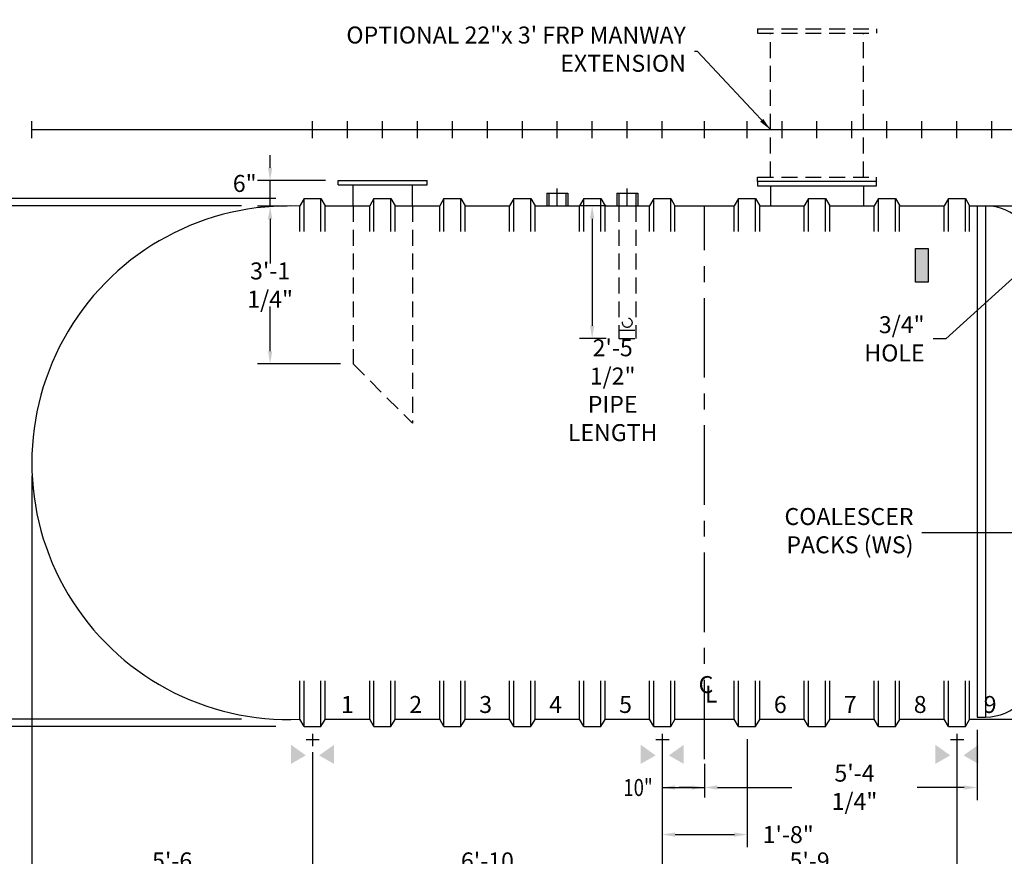
# Model space of a CAD drawing. Extents: x 140 to 827, y 97 to 599.
# Drawn here: x 260 to 492, y 266 to 464 of the extents above; entities that cross this region are included whole.
import ezdxf
from ezdxf.enums import TextEntityAlignment as Align

# ---------------------------------------------------------------- set-up
doc = ezdxf.new("R2010")
doc.units = 0
doc.header["$LTSCALE"] = 15
doc.header["$MEASUREMENT"] = 0
doc.linetypes.add('CENTER', pattern=[2, 1.25, -0.25, 0.25, -0.25])
doc.linetypes.add('HIDDEN', pattern=[0.375, 0.25, -0.125])
doc.layers.get('0').update_dxf_attribs({"linetype": 'CONTINUOUS'})
doc.layers.get('DEFPOINTS').update_dxf_attribs({"linetype": 'CONTINUOUS'})
for name, color, linetype in [('ACCESSORIES', 3, 'CONTINUOUS'), ('BASEDWG', 6, 'CONTINUOUS'), ('DIM', 2, 'CONTINUOUS')]:
    doc.layers.add(name, color=color, linetype=linetype)
doc.styles.add('ROMANS', font='romans', dxfattribs={"width": 0.8})
doc.styles.add('SIMPLEX', font='SIMPLEX')
doc.dimstyles.new('TANK-1', dxfattribs={"dimtxt": 4, "dimasz": 3, "dimexe": 3, "dimexo": 3, "dimgap": 2, "dimtad": 0, "dimtih": 1, "dimtoh": 1, "dimdec": 3, "dimzin": 0, "dimdsep": 46, "dimlunit": 4, "dimtxsty": 'ROMANS', "dimcen": 0.125, "dimadec": 0, "dimazin": 0, "dimtfac": 1, "dimtdec": 3, "dimtmove": 2, "dimatfit": 3, "dimfxl": 1, "dimtolj": 1, "dimtzin": 0, "dimarcsym": 0})

# ---------------------------------------------------------------- blocks, each defined once
blk = doc.blocks.new('*D73')
at = {"layer": 'DEFPOINTS', "color": 0, "transparency": 16777216}
for p in [(262.89, 359.01), (715.78, 359.04), (715.78, 250.56)]:
    blk.add_point(p, dxfattribs=at)
at = {"layer": 'DIM', "color": 0, "lineweight": -2, "transparency": 16777216}
for p, q in [((262.89, 356.01), (262.89, 247.56)), ((715.78, 356.04), (715.78, 247.56)), ((265.89, 250.56), (453.62, 250.56)), ((712.78, 250.56), (473.62, 250.56))]:
    blk.add_line(p, q, dxfattribs=at)
at = {"layer": 'DIM', "color": 0, "transparency": 16777216}
for points in [[(265.89, 251.06), (265.89, 250.06), (262.89, 250.56)], [(712.78, 251.06), (712.78, 250.06), (715.78, 250.56)]]:
    blk.add_solid(points, dxfattribs=at)
at = {"layer": 'DIM', "color": 0, "transparency": 16777216, "insert": (463.62, 250.56), "char_height": 4, "attachment_point": 5, "style": 'ROMANS'}
blk.add_mtext('\\A1;37\'-9"', dxfattribs=at)
blk = doc.blocks.new('*D74')
at = {"layer": 'DEFPOINTS', "color": 0, "transparency": 16777216}
for p in [(224.07, 421.38), (323.44, 421.38), (323.44, 296.88)]:
    blk.add_point(p, dxfattribs=at)
at = {"layer": 'DIM', "color": 0, "lineweight": -2, "transparency": 16777216}
for p, q in [((320.44, 421.38), (221.07, 421.38)), ((224.07, 418.38), (224.07, 362.03)), ((224.07, 299.88), (224.07, 333.2)), ((320.44, 296.88), (221.07, 296.88))]:
    blk.add_line(p, q, dxfattribs=at)
at = {"layer": 'DIM', "color": 0, "transparency": 16777216}
for points in [[(223.57, 418.38), (224.57, 418.38), (224.07, 421.38)], [(223.57, 299.88), (224.57, 299.88), (224.07, 296.88)]]:
    blk.add_solid(points, dxfattribs=at)
at = {"layer": 'DIM', "color": 0, "transparency": 16777216, "insert": (224.07, 347.62), "char_height": 4, "attachment_point": 5, "rotation": 90, "style": 'ROMANS'}
blk.add_mtext('\\A1;10\'-6"O.D.', dxfattribs=at)
blk = doc.blocks.new('*D75')
at = {"layer": 'DEFPOINTS', "color": 0, "transparency": 16777216}
for p in [(315.36, 419.63), (238.45, 298.63), (315.36, 298.63)]:
    blk.add_point(p, dxfattribs=at)
at = {"layer": 'DIM', "color": 0, "lineweight": -2, "transparency": 16777216}
for p, q in [((312.36, 419.63), (235.45, 419.63)), ((238.45, 416.63), (238.45, 392.78)), ((238.45, 301.63), (238.45, 366.08)), ((312.36, 298.63), (235.45, 298.63))]:
    blk.add_line(p, q, dxfattribs=at)
at = {"layer": 'DIM', "color": 0, "transparency": 16777216}
for points in [[(237.95, 416.63), (238.95, 416.63), (238.45, 419.63)], [(237.95, 301.63), (238.95, 301.63), (238.45, 298.63)]]:
    blk.add_solid(points, dxfattribs=at)
at = {"layer": 'DIM', "color": 0, "transparency": 16777216, "insert": (238.45, 379.43), "char_height": 4, "attachment_point": 5, "rotation": 90, "style": 'ROMANS'}
blk.add_mtext('\\A1;10\'-0"I.D.', dxfattribs=at)
blk = doc.blocks.new('*D76')
at = {"layer": 'DEFPOINTS', "color": 0, "transparency": 16777216}
for p in [(329.1, 293.85), (411.6, 293.85), (411.6, 261.87)]:
    blk.add_point(p, dxfattribs=at)
at = {"layer": 'DIM', "color": 0, "lineweight": -2, "transparency": 16777216}
for p, q in [((329.1, 290.85), (329.1, 258.87)), ((411.6, 290.85), (411.6, 258.87)), ((332.1, 261.87), (354.1, 261.87)), ((408.6, 261.87), (386.59, 261.87))]:
    blk.add_line(p, q, dxfattribs=at)
at = {"layer": 'DIM', "color": 0, "transparency": 16777216}
for points in [[(332.1, 262.37), (332.1, 261.37), (329.1, 261.87)], [(408.6, 262.37), (408.6, 261.37), (411.6, 261.87)]]:
    blk.add_solid(points, dxfattribs=at)
at = {"layer": 'DIM', "color": 0, "transparency": 16777216, "insert": (370.35, 261.87), "char_height": 4, "attachment_point": 5, "style": 'ROMANS'}
blk.add_mtext('\\A1;6\'-10 1/2"', dxfattribs=at)
blk = doc.blocks.new('*D77')
at = {"layer": 'DEFPOINTS', "color": 0, "transparency": 16777216}
for p in [(262.89, 359.01), (329.1, 293.85), (329.1, 261.87)]:
    blk.add_point(p, dxfattribs=at)
at = {"layer": 'DIM', "color": 0, "lineweight": -2, "transparency": 16777216}
for p, q in [((262.89, 356.01), (262.89, 258.87)), ((329.1, 290.85), (329.1, 258.87)), ((265.89, 261.87), (281.19, 261.87)), ((326.1, 261.87), (310.79, 261.87))]:
    blk.add_line(p, q, dxfattribs=at)
at = {"layer": 'DIM', "color": 0, "transparency": 16777216}
for points in [[(265.89, 262.37), (265.89, 261.37), (262.89, 261.87)], [(326.1, 262.37), (326.1, 261.37), (329.1, 261.87)]]:
    blk.add_solid(points, dxfattribs=at)
at = {"layer": 'DIM', "color": 0, "transparency": 16777216, "insert": (295.99, 261.87), "char_height": 4, "attachment_point": 5, "style": 'ROMANS'}
blk.add_mtext('\\A1;5\'-6 1/4"', dxfattribs=at)
blk = doc.blocks.new('*D78')
at = {"layer": 'DEFPOINTS', "color": 0, "transparency": 16777216}
for p in [(411.6, 293.85), (481.1, 293.85), (481.1, 261.87)]:
    blk.add_point(p, dxfattribs=at)
at = {"layer": 'DIM', "color": 0, "lineweight": -2, "transparency": 16777216}
for p, q in [((411.6, 290.85), (411.6, 258.87)), ((481.1, 290.85), (481.1, 258.87)), ((414.6, 261.87), (431.55, 261.87)), ((478.1, 261.87), (461.15, 261.87))]:
    blk.add_line(p, q, dxfattribs=at)
at = {"layer": 'DIM', "color": 0, "transparency": 16777216}
for points in [[(414.6, 262.37), (414.6, 261.37), (411.6, 261.87)], [(478.1, 262.37), (478.1, 261.37), (481.1, 261.87)]]:
    blk.add_solid(points, dxfattribs=at)
at = {"layer": 'DIM', "color": 0, "transparency": 16777216, "insert": (446.35, 261.87), "char_height": 4, "attachment_point": 5, "style": 'ROMANS'}
blk.add_mtext('\\A1;5\'-9 1/2"', dxfattribs=at)
blk = doc.blocks.new('*D79')
at = {"layer": 'DEFPOINTS', "color": 0, "transparency": 16777216}
for p in [(411.6, 296.88), (431.6, 296.88), (431.6, 271.41)]:
    blk.add_point(p, dxfattribs=at)
at = {"layer": 'DIM', "color": 0, "lineweight": -2, "transparency": 16777216}
for p, q in [((411.6, 293.88), (411.6, 268.41)), ((431.6, 293.88), (431.6, 268.41)), ((414.6, 271.41), (428.6, 271.41))]:
    blk.add_line(p, q, dxfattribs=at)
at = {"layer": 'DIM', "color": 0, "transparency": 16777216}
for points in [[(414.6, 271.91), (414.6, 270.91), (411.6, 271.41)], [(428.6, 271.91), (428.6, 270.91), (431.6, 271.41)]]:
    blk.add_solid(points, dxfattribs=at)
at = {"layer": 'DIM', "color": 0, "transparency": 16777216, "insert": (441.29, 271.41), "char_height": 4, "attachment_point": 5, "style": 'ROMANS'}
blk.add_mtext('\\A1;1\'-8"', dxfattribs=at)
blk = doc.blocks.new('MW22')
at = {"layer": 'ACCESSORIES', "color": 4, "linetype": 'CENTER'}
for p, q in [((0, 95), (0, 61)), ((-17, 78), (17, 78))]:
    blk.add_line(p, q, dxfattribs=at)
at = {"layer": 'ACCESSORIES'}
for p, q in [((14, -12.25), (-14, -12.25)), ((-14, -12.25), (-14, -13.25)), ((-14, -13.25), (14, -13.25)), ((-11, -13.25), (-11, -18)), ((11, -13.25), (11, -18)), ((14, -13.25), (14, -12.25))]:
    blk.add_line(p, q, dxfattribs=at)
blk.add_circle((0, 78), 14, dxfattribs=at)
at = {"layer": 'ACCESSORIES', "linetype": 'HIDDEN'}
blk.add_circle((0, 78), 11, dxfattribs=at)
blk = doc.blocks.new('10-14IN')
at = {"color": 5, "linetype": 'CENTER'}
for p, q in [((0, 65.18), (0, 91.08)), ((-13.82, 78), (13.37, 78))]:
    blk.add_line(p, q, dxfattribs=at)
at = {"linetype": 'Continuous'}
for p, q in [((-10.46, -12), (10.55, -12)), ((-10.46, -12.99), (-10.46, -12)), ((-10.46, -12.99), (10.55, -12.99)), ((-6.89, -18), (-6.89, -12.99)), ((7.06, -18), (7.06, -12.99)), ((10.55, -12.99), (10.55, -12))]:
    blk.add_line(p, q, dxfattribs=at)
at = {"linetype": 'HIDDEN'}
for p, q in [((-6.89, -18), (-6.89, -55.25)), ((7.06, -18), (7.06, -69.21)), ((-6.89, -55.25), (7.06, -69.21))]:
    blk.add_line(p, q, dxfattribs=at)
at = {"linetype": 'Continuous'}
for radius in [10.5, 7]:
    blk.add_circle((0, 78), radius, dxfattribs=at)
at = {"linetype": 'HIDDEN'}
for centre in [(-2.43, 87.06), (2.43, 87.06), (-6.63, 84.63), (6.63, 84.63), (-9.06, 80.43), (9.06, 80.43), (-9.06, 75.57), (9.06, 75.57), (-6.63, 71.37), (6.63, 71.37), (-2.43, 68.94), (2.43, 68.94)]:
    blk.add_circle(centre, 0.6, dxfattribs=at)
blk = doc.blocks.new('10-4ODRAW')
at = {"linetype": 'HIDDEN'}
for p, q in [((-2, -18), (-2, -49.25)), ((2, -18), (2, -49.25)), ((-2, -47.25), (2, -47.25)), ((-2, -49.25), (2, -49.25))]:
    blk.add_line(p, q, dxfattribs=at)
blk.add_circle((0, -45.51), 1.13, dxfattribs=at)
blk = doc.blocks.new('*D69')
at = {"layer": 'DEFPOINTS', "color": 0, "transparency": 16777216}
for p in [(401.34, 419.63), (395.05, 388.38), (401.34, 388.38)]:
    blk.add_point(p, dxfattribs=at)
at = {"layer": 'DIM', "color": 0, "lineweight": -2, "transparency": 16777216}
for p, q in [((398.34, 419.63), (392.05, 419.63)), ((395.05, 416.63), (395.05, 391.38)), ((398.34, 388.38), (392.05, 388.38))]:
    blk.add_line(p, q, dxfattribs=at)
at = {"layer": 'DIM', "color": 0, "transparency": 16777216}
for points in [[(394.55, 416.63), (395.55, 416.63), (395.05, 419.63)], [(394.55, 391.38), (395.55, 391.38), (395.05, 388.38)]]:
    blk.add_solid(points, dxfattribs=at)
at = {"layer": 'DIM', "color": 0, "transparency": 16777216, "insert": (399.89, 376.19), "char_height": 4, "attachment_point": 5, "style": 'ROMANS'}
blk.add_mtext('\\A1;2\'-5 1/2" \\PPIPE\\PLENGTH', dxfattribs=at)
blk = doc.blocks.new('*D70')
at = {"layer": 'DEFPOINTS', "color": 0, "transparency": 16777216}
for p in [(326.09, 419.58), (319.1, 382.38), (338.7, 382.38)]:
    blk.add_point(p, dxfattribs=at)
at = {"layer": 'DIM', "color": 0, "lineweight": -2, "transparency": 16777216}
for p, q in [((323.09, 419.58), (316.1, 419.58)), ((319.1, 416.58), (319.1, 406.03)), ((319.1, 385.38), (319.1, 395.94)), ((335.7, 382.38), (316.1, 382.38))]:
    blk.add_line(p, q, dxfattribs=at)
at = {"layer": 'DIM', "color": 0, "transparency": 16777216}
for points in [[(318.6, 416.58), (319.6, 416.58), (319.1, 419.58)], [(318.6, 385.38), (319.6, 385.38), (319.1, 382.38)]]:
    blk.add_solid(points, dxfattribs=at)
at = {"layer": 'DIM', "color": 0, "transparency": 16777216, "insert": (319.1, 400.98), "char_height": 4, "attachment_point": 5, "style": 'ROMANS'}
blk.add_mtext('\\A1;3\'-1 1/4"', dxfattribs=at)
blk = doc.blocks.new('*D71')
at = {"layer": 'DEFPOINTS', "color": 0, "transparency": 16777216}
for p in [(319.1, 425.63), (335.12, 425.63), (319.08, 419.48)]:
    blk.add_point(p, dxfattribs=at)
at = {"layer": 'DIM', "color": 0, "lineweight": -2, "transparency": 16777216}
for p, q in [((319.1, 428.63), (319.1, 431.63)), ((332.12, 425.63), (316.1, 425.63)), ((319.1, 419.48), (319.1, 425.63)), ((322.08, 419.48), (322.1, 419.48)), ((319.1, 416.48), (319.1, 413.48))]:
    blk.add_line(p, q, dxfattribs=at)
at = {"layer": 'DIM', "color": 0, "transparency": 16777216}
for points in [[(318.6, 428.63), (319.6, 428.63), (319.1, 425.63)], [(318.6, 416.48), (319.6, 416.48), (319.1, 419.48)]]:
    blk.add_solid(points, dxfattribs=at)
at = {"layer": 'DIM', "color": 0, "transparency": 16777216, "insert": (313.1, 424.94), "char_height": 4, "attachment_point": 5, "style": 'ROMANS'}
blk.add_mtext('\\A1;6"', dxfattribs=at)
blk = doc.blocks.new('*D72')
at = {"layer": 'DEFPOINTS', "color": 0, "transparency": 16777216}
for p in [(485.84, 299.13), (421.59, 282.51), (485.84, 282.51)]:
    blk.add_point(p, dxfattribs=at)
at = {"layer": 'DIM', "color": 0, "lineweight": -2, "transparency": 16777216}
for p, q in [((485.84, 296.13), (485.84, 279.51)), ((424.59, 282.51), (442.13, 282.51)), ((482.84, 282.51), (471.73, 282.51))]:
    blk.add_line(p, q, dxfattribs=at)
at = {"layer": 'DIM', "color": 0, "transparency": 16777216}
for points in [[(424.59, 283.01), (424.59, 282.01), (421.59, 282.51)], [(482.84, 283.01), (482.84, 282.01), (485.84, 282.51)]]:
    blk.add_solid(points, dxfattribs=at)
at = {"layer": 'DIM', "color": 0, "transparency": 16777216, "insert": (456.93, 282.56), "char_height": 4, "attachment_point": 5, "style": 'ROMANS'}
blk.add_mtext('\\A1;5\'-4 1/4"', dxfattribs=at)
blk = doc.blocks.new('10BH-OWS')
for p, q in [((0, -18), (0, -138.5)), ((0, -18), (2, -18)), ((2, -18), (2, -138.5)), ((14, -30), (14, -126.5)), ((0, -138.5), (2, -138.5))]:
    blk.add_line(p, q)
for centre, start, end in [((2, -30), 0, 90), ((2, -126.5), 270, 0)]:
    blk.add_arc(centre, 12, start, end)
blk = doc.blocks.new('10-7PAK')
blk.add_blockref('10BH-OWS', (-44.75, 0))
blk = doc.blocks.new('13sm-hd2')
at = {"layer": 'ACCESSORIES'}
for points in [[(1.5, 112), (-1.5, 112), (-1.5, 104), (1.5, 104)], [(1.5, 52), (-1.5, 52), (-1.5, 44), (1.5, 44)], [(1.5, -28), (-1.5, -28), (-1.5, -36), (1.5, -36)]]:
    blk.add_hatch(color=256, dxfattribs=at).paths.add_polyline_path(points)
for points in [[(-1.5, 104), (1.5, 104), (1.5, 112), (-1.5, 112)], [(-1.5, 52), (1.5, 52), (1.5, 44), (-1.5, 44)], [(-1.5, -28), (1.5, -28), (1.5, -36), (-1.5, -36)]]:
    blk.add_lwpolyline(points, close=True, dxfattribs=at)
blk = doc.blocks.new('MWE')
at = {"color": 3, "linetype": 'HIDDEN'}
for p, q in [((-14, 23.75), (14, 23.75)), ((-14, 23.75), (-14, 22.75)), ((14, 23.75), (14, 22.75)), ((-14, 22.75), (14, 22.75)), ((-11, -11.25), (-11, 22.75)), ((11, -11.25), (11, 22.75)), ((-14, -11.25), (14, -11.25)), ((-14, -12.25), (-14, -11.25)), ((14, -12.25), (14, -11.25))]:
    blk.add_line(p, q, dxfattribs=at)
blk = doc.blocks.new('mw')
at = {"layer": 'DIM', "insert": (-19.93, 18.45), "char_height": 4, "attachment_point": 6, "style": 'ROMANS'}
blk.add_mtext('OPTIONAL 22"x 3\' FRP MANWAY\\PEXTENSION', dxfattribs=at)
at = {"layer": 'DIM', "annotation_type": 0, "has_hookline": 1, "hookline_direction": 1, "text_width": 77.87}
blk.add_leader([(0, 0), (-17.16, 18.45), (-17.93, 18.45)], dimstyle='TANK-1', override={"dimdec": 4, "dimtdec": 4}, dxfattribs=at)

msp = doc.modelspace()

# ---------------------------------------------------------------- linework, layer by layer
at = {"layer": 'ACCESSORIES', "color": 5, "linetype": 'CENTER'}
for p, q in [((386.8377, 419.635), (386.8377, 423.7229)), ((403.3377, 419.635), (403.3377, 423.7229))]:
    msp.add_line(p, q, dxfattribs=at)
at = {"layer": 'ACCESSORIES'}
for p, q in [((384.3377, 422.635), (389.3377, 422.635)), ((384.3377, 422.635), (384.3377, 419.635)), ((384.8377, 422.635), (384.8377, 419.635)), ((388.8377, 422.635), (388.8377, 419.635)), ((389.3377, 422.635), (389.3377, 419.635)), ((400.8377, 422.635), (405.8377, 422.635)), ((400.8377, 422.635), (400.8377, 419.635)), ((401.3377, 422.635), (401.3377, 419.635)), ((405.3377, 422.635), (405.3377, 419.635)), ((405.8377, 422.635), (405.8377, 419.635))]:
    msp.add_line(p, q, dxfattribs=at)
for points in [[(327.5199, 290.0821), (324.0199, 288.0821), (327.5199, 290.0821), (324.0199, 292.5821)], [(330.6556, 290.0821), (334.1556, 288.0821), (330.6556, 290.0821), (334.1556, 292.5821)], [(410.0199, 290.0821), (406.5199, 288.0821), (410.0199, 290.0821), (406.5199, 292.5821)], [(413.1556, 290.0821), (416.6556, 288.0821), (413.1556, 290.0821), (416.6556, 292.5821)], [(479.5199, 290.0821), (476.0199, 288.0821), (479.5199, 290.0821), (476.0199, 292.5821)], [(482.6556, 290.0821), (486.1556, 288.0821), (482.6556, 290.0821), (486.1556, 292.5821)]]:
    msp.add_solid(points, dxfattribs=at)
at = {"layer": 'BASEDWG', "linetype": 'Continuous'}
for p, q in [((327.0877, 421.385), (326.0877, 419.635)), ((327.0877, 413.635), (327.0877, 421.385)), ((327.0877, 421.385), (331.0877, 421.385)), ((331.0877, 413.635), (331.0877, 421.385)), ((331.0877, 421.385), (332.0908, 419.6846)), ((343.5877, 421.385), (342.5877, 419.635)), ((343.5877, 413.635), (343.5877, 421.385)), ((343.5877, 421.385), (347.5877, 421.385)), ((347.5877, 413.635), (347.5877, 421.385)), ((347.5877, 421.385), (348.5908, 419.6846)), ((360.0877, 421.385), (359.0877, 419.635)), ((360.0877, 413.635), (360.0877, 421.385)), ((360.0877, 421.385), (364.0877, 421.385)), ((364.0877, 413.635), (364.0877, 421.385)), ((364.0877, 421.385), (365.0908, 419.6846)), ((376.5877, 421.385), (375.5877, 419.635)), ((376.5877, 413.635), (376.5877, 421.385)), ((376.5877, 421.385), (380.5877, 421.385)), ((380.5877, 413.635), (380.5877, 421.385)), ((380.5877, 421.385), (381.5908, 419.6846)), ((393.0877, 421.385), (392.0877, 419.635)), ((393.0877, 413.635), (393.0877, 421.385)), ((393.0877, 421.385), (397.0877, 421.385)), ((397.0877, 413.635), (397.0877, 421.385)), ((397.0877, 421.385), (398.0908, 419.6846)), ((409.5877, 421.385), (408.5877, 419.635)), ((409.5877, 413.635), (409.5877, 421.385)), ((409.5877, 421.385), (413.5877, 421.385)), ((413.5877, 413.635), (413.5877, 421.385)), ((413.5877, 421.385), (414.5908, 419.6846)), ((429.5877, 421.385), (428.5877, 419.635)), ((429.5877, 413.635), (429.5877, 421.385)), ((429.5877, 421.385), (433.5877, 421.385)), ((433.5877, 413.635), (433.5877, 421.385)), ((433.5877, 421.385), (434.5908, 419.6846)), ((446.0877, 421.385), (445.0877, 419.635)), ((446.0877, 413.635), (446.0877, 421.385)), ((446.0877, 421.385), (450.0877, 421.385)), ((450.0877, 413.635), (450.0877, 421.385)), ((450.0877, 421.385), (451.0908, 419.6846)), ((462.5877, 421.385), (461.5877, 419.635)), ((462.5877, 413.635), (462.5877, 421.385)), ((462.5877, 421.385), (466.5877, 421.385)), ((466.5877, 413.635), (466.5877, 421.385)), ((466.5877, 421.385), (467.5908, 419.6846)), ((479.0877, 421.385), (478.0877, 419.635)), ((479.0877, 413.635), (479.0877, 421.385)), ((479.0877, 421.385), (483.0877, 421.385)), ((483.0877, 413.635), (483.0877, 421.385)), ((483.0877, 421.385), (484.0908, 419.6846)), ((326.0877, 413.635), (326.0877, 419.5837)), ((332.0877, 413.635), (332.0877, 419.635)), ((332.0877, 419.635), (342.5877, 419.635)), ((342.5877, 413.635), (342.5877, 419.635)), ((348.5877, 419.635), (359.0877, 419.635)), ((348.5877, 413.635), (348.5877, 419.635)), ((359.0877, 413.635), (359.0877, 419.635)), ((365.0877, 419.635), (375.5877, 419.635)), ((365.0877, 413.635), (365.0877, 419.635)), ((375.5877, 413.635), (375.5877, 419.635)), ((381.5877, 419.635), (392.0877, 419.635)), ((381.5877, 413.635), (381.5877, 419.635)), ((392.0877, 413.635), (392.0877, 419.635)), ((398.0877, 419.635), (408.5877, 419.635)), ((398.0877, 413.635), (398.0877, 419.635)), ((408.5877, 413.635), (408.5877, 419.635)), ((414.5877, 419.635), (428.5877, 419.635)), ((414.5877, 413.635), (414.5877, 419.635)), ((428.5877, 413.635), (428.5877, 419.635)), ((434.5877, 419.635), (445.0877, 419.635)), ((434.5877, 413.635), (434.5877, 419.635)), ((445.0877, 413.635), (445.0877, 419.635)), ((451.0877, 419.635), (461.5877, 419.635)), ((451.0877, 413.635), (451.0877, 419.635)), ((461.5877, 413.635), (461.5877, 419.635)), ((467.5877, 419.635), (478.0877, 419.635)), ((467.5877, 413.635), (467.5877, 419.635)), ((478.0877, 413.635), (478.0877, 419.635)), ((484.0877, 419.635), (494.5877, 419.635)), ((484.0877, 413.635), (484.0877, 419.635)), ((326.0877, 298.5993), (326.0877, 307.6313)), ((327.0877, 296.8813), (327.0877, 307.6313)), ((331.0877, 296.8813), (331.0877, 307.6313)), ((332.0877, 298.5651), (332.0877, 307.6313)), ((342.5877, 298.6313), (342.5877, 307.6313)), ((343.5877, 296.8813), (343.5877, 307.6313)), ((347.5877, 296.8813), (347.5877, 307.6313)), ((348.5877, 298.5651), (348.5877, 307.6313)), ((359.0877, 298.6313), (359.0877, 307.6313)), ((360.0877, 296.8813), (360.0877, 307.6313)), ((364.0877, 296.8813), (364.0877, 307.6313)), ((365.0877, 298.5651), (365.0877, 307.6313)), ((375.5877, 298.6313), (375.5877, 307.6313)), ((376.5877, 296.8813), (376.5877, 307.6313)), ((380.5877, 296.8813), (380.5877, 307.6313)), ((381.5877, 298.5651), (381.5877, 307.6313)), ((392.0877, 298.6313), (392.0877, 307.6313)), ((393.0877, 296.8813), (393.0877, 307.6313)), ((397.0877, 296.8813), (397.0877, 307.6313)), ((398.0877, 298.5651), (398.0877, 307.6313)), ((408.5877, 298.6313), (408.5877, 307.6313)), ((409.5877, 296.8813), (409.5877, 307.6313)), ((413.5877, 296.8813), (413.5877, 307.6313)), ((414.5877, 298.5651), (414.5877, 307.6313)), ((428.5877, 298.6313), (428.5877, 307.6313)), ((429.5877, 296.8813), (429.5877, 307.6313)), ((433.5877, 296.8813), (433.5877, 307.6313)), ((434.5877, 298.5651), (434.5877, 307.6313)), ((445.0877, 298.6313), (445.0877, 307.6313)), ((446.0877, 296.8813), (446.0877, 307.6313)), ((450.0877, 296.8813), (450.0877, 307.6313)), ((451.0877, 298.5651), (451.0877, 307.6313)), ((461.5877, 298.6313), (461.5877, 307.6313)), ((462.5877, 296.8813), (462.5877, 307.6313)), ((466.5877, 296.8813), (466.5877, 307.6313)), ((467.5877, 298.5651), (467.5877, 307.6313)), ((478.0877, 298.6313), (478.0877, 307.6313)), ((479.0877, 296.8813), (479.0877, 307.6313)), ((483.0877, 296.8813), (483.0877, 307.6313)), ((484.0877, 298.5651), (484.0877, 307.6313)), ((327.0877, 296.8813), (326.0877, 298.6313)), ((331.0877, 296.8813), (332.0908, 298.5817)), ((332.0877, 298.6313), (342.5877, 298.6313)), ((343.5877, 296.8813), (342.5877, 298.6313)), ((347.5877, 296.8813), (348.5908, 298.5817)), ((348.5877, 298.6313), (359.0877, 298.6313)), ((360.0877, 296.8813), (359.0877, 298.6313)), ((364.0877, 296.8813), (365.0908, 298.5817)), ((365.0877, 298.6313), (375.5877, 298.6313)), ((376.5877, 296.8813), (375.5877, 298.6313)), ((380.5877, 296.8813), (381.5908, 298.5817)), ((381.5877, 298.6313), (392.0877, 298.6313)), ((393.0877, 296.8813), (392.0877, 298.6313)), ((397.0877, 296.8813), (398.0908, 298.5817)), ((398.0877, 298.6313), (408.5877, 298.6313)), ((409.5877, 296.8813), (408.5877, 298.6313)), ((413.5877, 296.8813), (414.5908, 298.5817)), ((414.5877, 298.6313), (428.5877, 298.6313)), ((429.5877, 296.8813), (428.5877, 298.6313)), ((433.5877, 296.8813), (434.5908, 298.5817)), ((434.5877, 298.6313), (445.0877, 298.6313)), ((446.0877, 296.8813), (445.0877, 298.6313)), ((450.0877, 296.8813), (451.0908, 298.5817)), ((451.0877, 298.6313), (461.5877, 298.6313)), ((462.5877, 296.8813), (461.5877, 298.6313)), ((466.5877, 296.8813), (467.5908, 298.5817)), ((467.5877, 298.6313), (478.0877, 298.6313)), ((479.0877, 296.8813), (478.0877, 298.6313)), ((483.0877, 296.8813), (484.0908, 298.5817)), ((484.0877, 298.6313), (494.5877, 298.6313)), ((327.0877, 296.8813), (331.0877, 296.8813)), ((343.5877, 296.8813), (347.5877, 296.8813)), ((360.0877, 296.8813), (364.0877, 296.8813)), ((376.5877, 296.8813), (380.5877, 296.8813)), ((393.0877, 296.8813), (397.0877, 296.8813)), ((409.5877, 296.8813), (413.5877, 296.8813)), ((429.5877, 296.8813), (433.5877, 296.8813)), ((446.0877, 296.8813), (450.0877, 296.8813)), ((462.5877, 296.8813), (466.5877, 296.8813)), ((479.0877, 296.8813), (483.0877, 296.8813))]:
    msp.add_line(p, q, dxfattribs=at)
at = {"layer": 'BASEDWG', "color": 5, "linetype": 'CENTER'}
msp.add_line((421.5877, 289.1731), (421.5877, 419.635), dxfattribs=at)
at = {"layer": 'BASEDWG', "linetype": 'Continuous'}
msp.add_arc((323.4427, 359.0915), 60.55, 87.496362, 272.503638, dxfattribs=at)
at = {"layer": 'DEFPOINTS'}
for p, q in [((262.8928, 435.635), (262.8928, 439.635)), ((329.0877, 435.635), (329.0877, 439.635)), ((337.3377, 435.635), (337.3377, 439.635)), ((345.5877, 435.635), (345.5877, 439.635)), ((353.8377, 435.635), (353.8377, 439.635)), ((362.0877, 435.635), (362.0877, 439.635)), ((370.3377, 435.635), (370.3377, 439.635)), ((378.5877, 435.635), (378.5877, 439.635)), ((386.8377, 435.635), (386.8377, 439.635)), ((395.0877, 435.635), (395.0877, 439.635)), ((403.3377, 435.635), (403.3377, 439.635)), ((411.5877, 435.635), (411.5877, 439.635)), ((421.5877, 435.635), (421.5877, 439.635)), ((431.5877, 435.635), (431.5877, 439.635)), ((439.8377, 435.635), (439.8377, 439.635)), ((448.0877, 435.635), (448.0877, 439.635)), ((448.0877, 435.635), (448.0877, 439.635)), ((456.3377, 435.635), (456.3377, 439.635)), ((464.5877, 435.635), (464.5877, 439.635)), ((472.8377, 435.635), (472.8377, 439.635)), ((481.0877, 435.635), (481.0877, 439.635)), ((489.3377, 435.635), (489.3377, 439.635)), ((329.0953, 295.1991), (329.0953, 292.2557)), ((411.5953, 295.1991), (411.5953, 292.2557)), ((481.0953, 295.1991), (481.0953, 292.2557)), ((327.5806, 293.8536), (330.6941, 293.8536)), ((410.0806, 293.8536), (413.1941, 293.8536)), ((479.5806, 293.8536), (482.6941, 293.8536))]:
    msp.add_line(p, q, dxfattribs=at)
at = {"layer": 'DEFPOINTS', "linetype": 'Continuous'}
msp.add_line((262.8928, 437.635), (715.7827, 437.635), dxfattribs=at)
at = {"layer": 'DEFPOINTS', "color": 0, "linetype": 'ByBlock'}
for p in [(481.0953, 296.8813), (421.5877, 289.1731), (421.5877, 287.4687)]:
    msp.add_point(p, dxfattribs=at)
at = {"layer": 'DIM'}
for p, q in [((481.0953, 293.8813), (481.0953, 284.4687)), ((421.5877, 288.1285), (421.5877, 280.1485)), ((411.5953, 282.5128), (421.5877, 282.5128)), ((414.5953, 282.5128), (417.5953, 282.5128)), ((418.5877, 282.5128), (415.5877, 282.5128))]:
    msp.add_line(p, q, dxfattribs=at)
for points in [[(414.5953, 283.0128), (414.5953, 282.0128), (411.5953, 282.5128)], [(418.5877, 283.0128), (418.5877, 282.0128), (421.5877, 282.5128)]]:
    msp.add_solid(points, dxfattribs=at)

# ---------------------------------------------------------------- block references
at = {"layer": 'ACCESSORIES'}
for name, p in [('10-7PAK', (530.5877, 437.635)), ('13sm-hd2', (472.8377, 437.635)), ('MW22', (448.0877, 437.635)), ('10-14IN', (345.5877, 437.635)), ('MWE', (448.0877, 437.635)), ('10-4ODRAW', (403.3377, 437.635))]:
    msp.add_blockref(name, p, dxfattribs=at)
at = {"layer": 'DIM'}
msp.add_blockref('mw', (437.0877, 437.635), dxfattribs=at)

# ---------------------------------------------------------------- texts
at = {"layer": 'BASEDWG', "linetype": 'Continuous', "style": 'SIMPLEX'}
for s, p in [('C', (420.1569, 304.7816)), ('L', (421.6555, 302.5314)), ('1', (335.7903, 300.086)), ('2', (351.9123, 300.086)), ('3', (368.4123, 300.086)), ('4', (384.9123, 300.086)), ('5', (401.4123, 300.086)), ('6', (437.9123, 300.086)), ('7', (454.4123, 300.086)), ('8', (470.9123, 300.086)), ('9', (487.4123, 300.086))]:
    msp.add_text(s, height=4, dxfattribs=at).set_placement(p)
at = {"layer": 'DIM', "style": 'ROMANS', "width": 0.8}
msp.add_text('10"', height=4, dxfattribs=at).set_placement((405.8802, 282.5128), align=Align.MIDDLE_CENTER)
at = {"layer": 'DIM', "char_height": 4, "attachment_point": 6, "style": 'ROMANS'}
for s, insert in [('\\A1;3/4"\\PHOLE', (473.4592, 388.3068)), ('COALESCER\\PPACKS (WS)', (470.8525, 342.5535))]:
    msp.add_mtext(s, dxfattribs=dict(at, insert=insert))

# ---------------------------------------------------------------- dimensions: what is measured, and where the dimension line sits
at = {"layer": 'DIM'}
for base, p1, p2, text, picture, middle in [((319.0973, 425.635), (319.0807, 419.4842), (335.1231, 425.635), '6"', '*D71', (313.0973, 424.9405)), ((395.0495, 388.385), (401.3377, 419.635), (401.3377, 388.385), '2\'-5 1/2" \\PPIPE\\PLENGTH', '*D69', (399.8863, 376.1885))]:
    dim = msp.add_linear_dim(base=base, p1=p1, p2=p2, angle=90, text=text, dimstyle='TANK-1', override={"dimfrac": 2}, dxfattribs=at)
    dim.commit()
    dim.dimension.update_dxf_attribs({"geometry": picture, "text_midpoint": middle, "dimtype": 160})
for base, p1, p2, text, picture, middle in [((224.0708, 421.385), (323.4355, 296.8813), (323.4355, 421.385), '10\'-6"O.D.', '*D74', (224.0708, 347.6154)), ((238.4451, 298.6313), (315.3611, 419.635), (315.3611, 298.6313), '10\'-0"I.D.', '*D75', (238.4451, 379.4297))]:
    dim = msp.add_linear_dim(base=base, p1=p1, p2=p2, angle=90, text=text, dimstyle='TANK-1', override={"dimfrac": 2}, dxfattribs=at)
    dim.commit()
    dim.dimension.update_dxf_attribs({"geometry": picture, "text_midpoint": middle, "dimtype": 160, "text_rotation": 90})
dim = msp.add_linear_dim(base=(319.0973, 382.385), p1=(326.0877, 419.5837), p2=(338.6953, 382.385), angle=90, dimstyle='TANK-1', override={"dimfrac": 2}, dxfattribs=at)
dim.commit()
dim.dimension.update_dxf_attribs({"geometry": '*D70', "text_midpoint": (319.0973, 400.9844)})
for base, p1, p2, override, picture, middle in [((715.7827, 250.564), (262.8928, 359.0116), (715.7827, 359.0416), {"dimdec": 2, "dimtdec": 4, "dimtmove": 0, "dimfrac": 2}, '*D73', (463.6194, 250.564)), ((485.8377, 282.5128), (421.5877, 282.5128), (485.8377, 299.135), {"dimfrac": 2}, '*D72', (456.9333, 282.564)), ((431.5953, 271.4065), (411.5953, 296.8813), (431.5953, 296.8813), {"dimfrac": 2}, '*D79', (441.2898, 271.4065))]:
    dim = msp.add_linear_dim(base=base, p1=p1, p2=p2, dimstyle='TANK-1', override=override, dxfattribs=at)
    dim.commit()
    dim.dimension.update_dxf_attribs({"geometry": picture, "text_midpoint": middle, "dimtype": 160})
for base, p1, p2, picture, middle in [((329.095285, 261.873896), (262.892789, 359.01161), (329.095285, 293.853561), '*D77', (295.994037, 261.873896)), ((411.5953, 261.8739), (329.0953, 293.8536), (411.5953, 293.8536), '*D76', (370.3453, 261.8739)), ((481.0953, 261.8739), (411.5953, 293.8536), (481.0953, 293.8536), '*D78', (446.3453, 261.8739))]:
    dim = msp.add_linear_dim(base=base, p1=p1, p2=p2, dimstyle='TANK-1', override={"dimfrac": 2}, dxfattribs=at)
    dim.commit()
    dim.dimension.update_dxf_attribs({"geometry": picture, "text_midpoint": middle})

# ---------------------------------------------------------------- leaders
at = {"layer": 'DIM', "annotation_type": 0, "has_hookline": 1, "hookline_direction": 1, "text_width": 11.2762}
msp.add_leader([(499.8377, 407.635), (478.4592, 388.3068), (475.4592, 388.3068)], dimstyle='TANK-1', override={"dimfrac": 2}, dxfattribs=at)
at = {"layer": 'DIM', "annotation_type": 0, "has_hookline": 1, "hookline_direction": 1, "text_width": 28.3429}
msp.add_leader([(499.6176, 342.5535), (472.8525, 342.5535)], dimstyle='TANK-1', dxfattribs=at)

doc.saveas('drawing.dxf')
